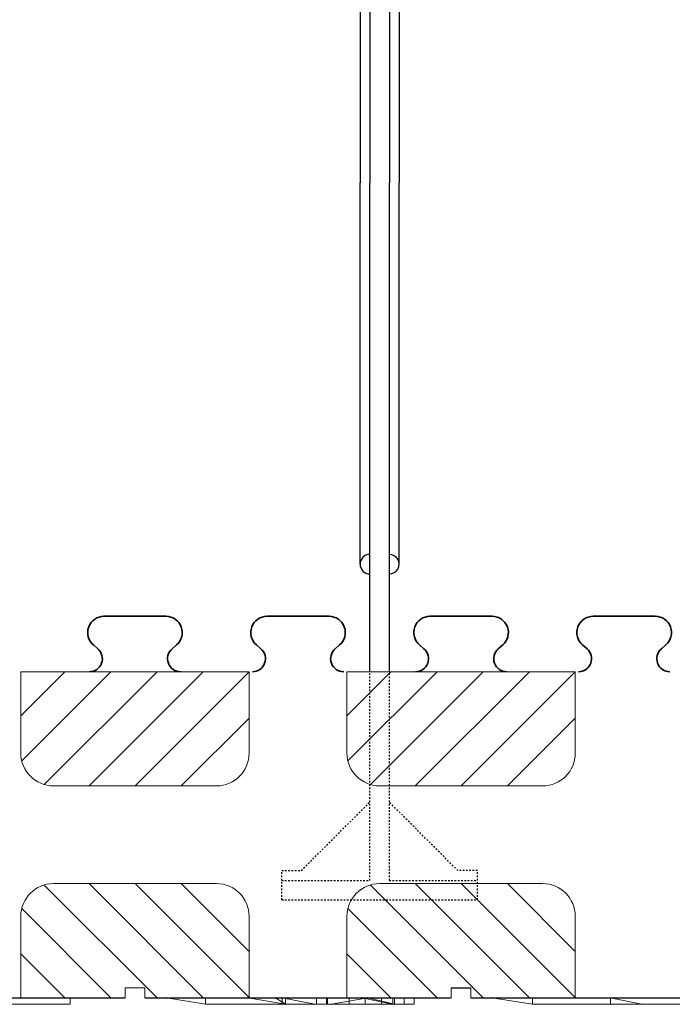
# Model space of a CAD drawing. Units: millimetres. Extents: x 664 to 2377, y 322 to 1572.
# Drawn here: x 1293 to 1393, y 1116 to 1267 of the extents above; entities that cross this region are included whole.
import ezdxf

# ---------------------------------------------------------------- set-up
doc = ezdxf.new("R2010")
doc.units = ezdxf.units.MM
doc.linetypes.add('HIDDEN', pattern=[0.5, 0.25, -0.25])
for name, color, linetype in [('1', 7, 'Continuous'), ('20', 84, 'Continuous'), ('3', 7, 'Continuous')]:
    doc.layers.add(name, color=color, linetype=linetype)
doc.layers.add('Viditelné hrany(OK-FORM_ISO)', color=7, linetype='Continuous', lineweight=35)

msp = doc.modelspace()

# ---------------------------------------------------------------- linework, layer by layer
at = {"layer": '1', "color": 7, "linetype": 'Continuous'}
for p, q in [((1346.68, 1358.73, -16.5), (1346.68, 1242.23, -16.5)), ((1349.68, 1358.73, -16.5), (1349.68, 1242.23, -16.5)), ((1345.18, 1350.73, -16.5), (1345.18, 1242.23, -16.5)), ((1351.18, 1350.73, -16.5), (1351.18, 1242.23, -16.5)), ((1345.18, 1183.73, -16.5), (1345.18, 1242.23, -16.5)), ((1346.68, 1167.23, -16.5), (1346.68, 1242.23, -16.5)), ((1349.68, 1167.23, -16.5), (1349.68, 1242.23, -16.5)), ((1351.18, 1183.73, -16.5), (1351.18, 1242.23, -16.5)), ((1293.18, 1160.48), (1299.93, 1167.23)), ((1293.32, 1153.55), (1307, 1167.23)), ((1296.77, 1149.93), (1314.07, 1167.23)), ((1303.64, 1149.73), (1321.14, 1167.23)), ((1310.71, 1149.73), (1328.18, 1167.2)), ((1343.18, 1160.48, -352.09), (1349.93, 1167.23, -352.09)), ((1343.32, 1153.55, -352.09), (1357, 1167.23, -352.09)), ((1346.77, 1149.93, -352.09), (1364.07, 1167.23, -352.09)), ((1353.64, 1149.73, -352.09), (1371.14, 1167.23, -352.09)), ((1360.71, 1149.73, -352.09), (1378.18, 1167.2, -352.09)), ((1317.78, 1149.73), (1328.18, 1160.13)), ((1367.78, 1149.73, -352.09), (1378.18, 1160.13, -352.09)), ((1296.77, 1134.52), (1314.07, 1117.23)), ((1303.64, 1134.73), (1321.14, 1117.23)), ((1310.71, 1134.73), (1328.18, 1117.25)), ((1317.78, 1134.73), (1328.18, 1124.32)), ((1346.77, 1134.52, -352.09), (1364.07, 1117.23, -352.09)), ((1353.64, 1134.73, -352.09), (1371.14, 1117.23, -352.09)), ((1360.71, 1134.73, -352.09), (1378.18, 1117.25, -352.09)), ((1367.78, 1134.73, -352.09), (1378.18, 1124.32, -352.09)), ((1293.32, 1130.9), (1307, 1117.23)), ((1343.32, 1130.9, -352.09), (1357, 1117.23, -352.09)), ((1293.18, 1123.97), (1299.93, 1117.23)), ((1343.18, 1123.97, -352.09), (1349.93, 1117.23, -352.09))]:
    msp.add_line(p, q, dxfattribs=at)
at = {"layer": '1', "color": 7, "linetype": 'HIDDEN'}
for p, q in [((1346.68, 1135.23, -16.5), (1346.68, 1167.23, -16.5)), ((1349.68, 1135.23, -16.5), (1349.68, 1167.23, -16.5)), ((1336.18, 1136.73, -16.5), (1346.68, 1147.23, -16.5)), ((1360.18, 1136.73, -16.5), (1349.68, 1147.23, -16.5)), ((1333.18, 1135.23, -16.5), (1333.18, 1136.73, -16.5)), ((1333.18, 1136.73, -16.5), (1336.18, 1136.73, -16.5)), ((1363.18, 1136.73, -16.5), (1360.18, 1136.73, -16.5)), ((1363.18, 1135.23, -16.5), (1363.18, 1136.73, -16.5)), ((1333.18, 1132.23, -16.5), (1333.18, 1135.23, -16.5)), ((1333.18, 1135.23, -16.5), (1346.68, 1135.23, -16.5)), ((1349.68, 1135.23, -16.5), (1363.18, 1135.23, -16.5)), ((1363.18, 1132.23, -16.5), (1363.18, 1135.23, -16.5)), ((1333.18, 1132.23, -16.5), (1363.18, 1132.23, -16.5))]:
    msp.add_line(p, q, dxfattribs=at)
at = {"layer": '1'}
for p, q in [((1262.18, 1117.23), (1309.18, 1117.23)), ((1312.18, 1117.23), (1359.18, 1117.23)), ((1362.18, 1117.23), (1409.18, 1117.23))]:
    msp.add_line(p, q, dxfattribs=at)
at = {"layer": '1', "color": 7, "linetype": 'Continuous'}
for centre, start, end in [((1346.68, 1183.73, -16.5), 90.0011, 269.9989), ((1349.68, 1183.73, -16.5), 269.9989, 90.0011)]:
    msp.add_arc(centre, 1.5, start, end, dxfattribs=at)
at = {"layer": '20', "lineweight": 0, "extrusion": (0, -1.22461e-16, -1)}
for p, q in [((1288.76, 1117.23, -10.8), (1300.75, 1117.23, -10.8)), ((1288.76, 1116.23, -10.8), (1300.75, 1116.23, -10.8)), ((1300.75, 1116.23, -10.8), (1288.76, 1116.23, -10.8)), ((1293.01, 1117.23, 7.46), (1300.75, 1117.23)), ((1293.01, 1116.23, 7.46), (1300.75, 1116.23)), ((1300.75, 1116.23), (1293.01, 1116.23, 7.46)), ((1300.75, 1116.23, -10.8), (1300.75, 1117.23, -10.8)), ((1300.75, 1116.23), (1300.75, 1117.23)), ((1300.75, 1117.23), (1300.75, 1117.23, -10.8)), ((1300.75, 1116.23, -10.8), (1300.75, 1117.23, -10.8)), ((1300.75, 1116.23), (1300.75, 1117.23)), ((1300.75, 1116.23), (1300.75, 1116.23, -10.8)), ((1300.75, 1116.23, -10.8), (1300.75, 1116.23)), ((1321.51, 1117.23, -533.66), (1315.51, 1117.23, -529.22)), ((1321.51, 1116.23, -533.66), (1315.51, 1117.23, -529.22)), ((1321.51, 1116.23, -508.2), (1315.51, 1117.23, -503.66)), ((1315.51, 1117.23, -503.66), (1328, 1117.23, -503.66)), ((1321.51, 1116.23, -533.66), (1315.51, 1117.23, -529.22)), ((1315.51, 1117.23, -529.22), (1315.51, 1117.23, -503.66)), ((1321.51, 1116.23, -508.2), (1315.51, 1117.23, -503.66)), ((1321.51, 1116.23, -533.66), (1321.51, 1117.23, -533.66)), ((1340.21, 1117.23, -533.66), (1321.51, 1117.23, -533.66)), ((1321.51, 1116.23, -533.66), (1321.51, 1117.23, -533.66)), ((1340.21, 1116.23, -533.66), (1321.51, 1116.23, -533.66)), ((1321.51, 1116.23, -508.2), (1333.74, 1116.23, -508.2)), ((1321.51, 1116.23, -533.66), (1321.51, 1116.23, -508.2)), ((1333.74, 1116.23, -508.2), (1321.51, 1116.23, -508.2)), ((1321.51, 1116.23, -519.88), (1321.51, 1116.23, -508.2)), ((1333.74, 1116.23, -518.71), (1321.51, 1116.23, -519.88)), ((1321.51, 1116.23, -519.88), (1340.8, 1116.23, -519.88)), ((1333.74, 1116.23, -518.71), (1321.51, 1116.23, -519.88)), ((1333.24, 1116.23, -527.12), (1321.51, 1116.23, -527.12)), ((1321.51, 1116.23, -523.38), (1321.51, 1116.23, -527.12)), ((1333.24, 1116.23, -523.38), (1321.51, 1116.23, -523.38)), ((1333.24, 1116.23, -527.12), (1321.51, 1116.23, -527.12)), ((1321.51, 1116.23, -533.66), (1321.51, 1116.23, -527.12)), ((1333.24, 1116.23, -533.66), (1321.51, 1116.23, -533.66)), ((1321.51, 1116.23, -523.38), (1321.51, 1116.23, -519.88)), ((1321.51, 1116.23, -519.88), (1350.47, 1116.23, -519.88)), ((1321.51, 1116.23, -523.38), (1350.47, 1116.23, -523.38)), ((1328, 1117.23, -503.66), (1333.74, 1116.23, -508.2)), ((1328, 1117.23, -503.66), (1332.24, 1117.23, -506.11)), ((1333.74, 1116.23, -508.2), (1328, 1117.23, -503.66)), ((1332.24, 1117.23, -506.11), (1333.74, 1117.23, -508.2)), ((1332.24, 1117.23, -506.11), (1333.74, 1116.23, -508.2)), ((1332.24, 1117.23, -506.11), (1333.74, 1116.23, -508.2)), ((1333.24, 1117.23, -527.12), (1333.24, 1116.23, -527.12)), ((1338.24, 1116.23, -527.12), (1333.24, 1117.23, -527.12)), ((1333.24, 1117.23, -523.38), (1333.24, 1117.23, -527.12)), ((1333.24, 1117.23, -527.12), (1338.24, 1116.23, -527.12)), ((1333.24, 1117.23, -523.38), (1338.24, 1116.23, -527.12)), ((1333.24, 1117.23, -523.38), (1333.24, 1116.23, -523.38)), ((1333.24, 1117.23, -527.12), (1333.24, 1116.23, -527.12)), ((1333.24, 1117.23, -523.38), (1333.24, 1117.23, -527.12)), ((1333.24, 1117.23, -523.38), (1338.24, 1116.23, -523.38)), ((1333.24, 1117.23, -523.38), (1338.24, 1116.23, -527.12)), ((1333.24, 1116.23, -523.38), (1333.24, 1117.23, -523.38)), ((1333.24, 1117.23, -523.38), (1338.24, 1116.23, -523.38)), ((1338.24, 1116.23, -527.12), (1333.24, 1116.23, -527.12)), ((1333.24, 1116.23, -523.38), (1333.24, 1116.23, -527.12)), ((1333.24, 1116.23, -523.38), (1338.24, 1116.23, -523.38)), ((1333.24, 1116.23, -523.38), (1333.24, 1116.23, -527.12)), ((1333.24, 1116.23, -533.66), (1333.24, 1116.23, -527.12)), ((1333.24, 1116.23, -527.12), (1338.24, 1116.23, -527.12)), ((1333.24, 1116.23, -533.66), (1338.24, 1116.23, -533.66)), ((1333.24, 1116.23, -533.66), (1333.24, 1116.23, -527.12)), ((1333.74, 1116.23, -508.2), (1333.74, 1117.23, -508.2)), ((1333.74, 1117.23, -508.2), (1333.74, 1116.23, -508.2)), ((1333.74, 1117.23, -508.2), (1333.74, 1116.23, -518.71)), ((1333.74, 1117.23, -508.2), (1333.74, 1116.23, -518.71)), ((1333.74, 1117.23, -508.2), (1345.48, 1117.23, -503.66)), ((1333.74, 1116.23, -508.2), (1333.74, 1116.23, -518.71)), ((1333.74, 1116.23, -518.71), (1350.22, 1116.23, -508.99)), ((1333.74, 1116.23, -518.71), (1333.74, 1116.23, -508.2)), ((1333.74, 1116.23, -518.71), (1340.8, 1116.23, -519.88)), ((1340.8, 1116.23, -519.88), (1333.74, 1116.23, -518.71)), ((1333.74, 1116.23, -518.71), (1350.22, 1116.23, -508.99)), ((1338.24, 1116.23, -527.12), (1338.24, 1116.23, -523.38)), ((1340.22, 1116.23, -527.31), (1338.24, 1116.23, -527.12)), ((1338.24, 1116.23, -527.12), (1338.24, 1116.23, -523.38)), ((1340.22, 1116.23, -523.38), (1338.24, 1116.23, -523.38)), ((1340.22, 1116.23, -533.66), (1338.24, 1116.23, -533.66)), ((1338.24, 1116.23, -533.66), (1338.24, 1116.23, -527.12)), ((1340.22, 1116.23, -527.31), (1338.24, 1116.23, -527.12)), ((1338.24, 1116.23, -533.66), (1338.24, 1116.23, -527.12)), ((1338.49, 1116.23, -586.6), (1338.49, 1117.23, -586.6)), ((1338.49, 1116.23, -589.6), (1338.49, 1117.23, -589.6)), ((1338.49, 1117.23, -586.6), (1343.53, 1117.23, -582.1)), ((1338.49, 1116.23, -577.6), (1338.49, 1117.23, -577.6)), ((1338.49, 1116.23, -574.6), (1338.49, 1117.23, -574.6)), ((1343.53, 1117.23, -582.1), (1338.49, 1117.23, -577.6)), ((1338.49, 1117.23, -574.6), (1338.49, 1117.23, -577.6)), ((1340.05, 1117.23, -574.6), (1338.49, 1117.23, -574.6)), ((1338.49, 1117.23, -586.6), (1338.49, 1117.23, -589.6)), ((1338.49, 1117.23, -589.6), (1340.05, 1117.23, -589.6)), ((1338.49, 1116.23, -586.6), (1338.49, 1116.23, -589.6)), ((1338.49, 1116.23, -589.6), (1340.05, 1116.23, -589.6)), ((1338.49, 1116.23, -586.6), (1343.53, 1116.23, -582.1)), ((1340.05, 1116.23, -574.6), (1338.49, 1116.23, -574.6)), ((1338.49, 1116.23, -574.6), (1338.49, 1116.23, -577.6)), ((1343.53, 1116.23, -582.1), (1338.49, 1116.23, -577.6)), ((1340.05, 1116.23, -589.6), (1340.05, 1117.23, -589.6)), ((1340.05, 1117.23, -589.6), (1345.99, 1117.23, -584.3)), ((1340.05, 1116.23, -574.6), (1340.05, 1117.23, -574.6)), ((1345.99, 1117.23, -579.9), (1340.05, 1117.23, -574.6)), ((1340.05, 1116.23, -589.6), (1345.99, 1116.23, -584.3)), ((1345.99, 1116.23, -579.9), (1340.05, 1116.23, -574.6)), ((1340.21, 1116.23, -533.66), (1340.21, 1117.23, -533.66)), ((1340.22, 1116.23, -533.66), (1340.22, 1117.23, -533.66)), ((1340.22, 1116.23, -524.1), (1340.22, 1116.23, -533.66)), ((1340.22, 1116.23, -524.1), (1350.47, 1116.23, -524.1)), ((1350.47, 1116.23, -523.38), (1340.22, 1116.23, -523.38)), ((1340.22, 1116.23, -524.1), (1340.22, 1116.23, -523.38)), ((1350.47, 1116.23, -524.1), (1340.22, 1116.23, -524.1)), ((1340.22, 1116.23, -527.31), (1340.22, 1116.23, -523.38)), ((1340.22, 1116.23, -533.66), (1340.22, 1116.23, -527.31)), ((1340.8, 1116.23, -519.88), (1346.37, 1117.23, -516.85)), ((1340.8, 1116.23, -519.88), (1346.37, 1117.23, -516.85)), ((1350.22, 1116.23, -514.75), (1340.8, 1116.23, -519.88)), ((1340.8, 1116.23, -519.88), (1350.47, 1116.23, -519.88)), ((1340.8, 1116.23, -519.88), (1350.22, 1116.23, -514.75)), ((1343.53, 1117.23, -582.1), (1343.53, 1116.23, -582.1)), ((1343.53, 1116.23, -582.1), (1351.93, 1116.23, -574.6)), ((1345.99, 1116.23, -584.3), (1343.53, 1116.23, -582.1)), ((1351.93, 1116.23, -589.6), (1343.53, 1116.23, -582.1)), ((1347.14, 1116.23, -580.93), (1343.53, 1116.23, -582.1)), ((1345.99, 1116.23, -579.9), (1343.53, 1116.23, -582.1)), ((1345.48, 1117.23, -503.66), (1350.22, 1117.23, -508.99)), ((1345.48, 1117.23, -503.66), (1350.22, 1116.23, -508.99)), ((1345.48, 1117.23, -503.66), (1350.22, 1116.23, -508.99)), ((1345.99, 1117.23, -579.9), (1345.99, 1116.23, -579.9)), ((1345.99, 1117.23, -579.9), (1351.93, 1117.23, -574.6)), ((1351.93, 1117.23, -589.6), (1345.99, 1117.23, -584.3)), ((1345.99, 1117.23, -584.3), (1345.99, 1116.23, -584.3)), ((1346.37, 1117.23, -516.85), (1350.47, 1116.23, -519.88)), ((1346.37, 1117.23, -516.85), (1350.47, 1117.23, -519.88)), ((1350.22, 1117.23, -514.75), (1346.37, 1117.23, -516.85)), ((1346.37, 1117.23, -516.85), (1350.47, 1116.23, -519.88)), ((1348.45, 1116.23, -582.1), (1347.14, 1116.23, -580.93)), ((1353.49, 1116.23, -586.6), (1347.14, 1116.23, -580.93)), ((1348.45, 1117.23, -582.1), (1348.45, 1116.23, -582.1)), ((1348.45, 1117.23, -582.1), (1353.49, 1117.23, -577.6)), ((1353.49, 1117.23, -586.6), (1348.45, 1117.23, -582.1)), ((1348.45, 1116.23, -582.1), (1353.49, 1116.23, -577.6)), ((1350.22, 1116.23, -514.75), (1350.22, 1117.23, -514.75)), ((1350.22, 1116.23, -508.99), (1350.22, 1117.23, -508.99)), ((1350.22, 1117.23, -508.99), (1350.22, 1117.23, -514.75)), ((1350.22, 1116.23, -514.75), (1350.22, 1117.23, -514.75)), ((1350.22, 1116.23, -508.99), (1350.22, 1117.23, -508.99)), ((1350.22, 1116.23, -508.99), (1350.22, 1116.23, -514.75)), ((1350.22, 1116.23, -514.75), (1350.22, 1116.23, -508.99)), ((1350.47, 1117.23, -519.88), (1350.47, 1116.23, -519.88)), ((1350.47, 1116.23, -524.1), (1350.47, 1117.23, -524.1)), ((1350.47, 1116.23, -519.88), (1350.47, 1117.23, -519.88)), ((1350.47, 1117.23, -519.88), (1350.47, 1117.23, -524.1)), ((1350.47, 1116.23, -524.1), (1350.47, 1117.23, -524.1)), ((1350.47, 1116.23, -519.88), (1350.47, 1116.23, -524.1)), ((1350.47, 1116.23, -524.1), (1350.47, 1116.23, -523.38)), ((1350.47, 1116.23, -523.38), (1350.47, 1116.23, -519.88)), ((1351.93, 1116.23, -574.6), (1351.93, 1117.23, -574.6)), ((1351.93, 1116.23, -589.6), (1351.93, 1117.23, -589.6)), ((1351.93, 1117.23, -589.6), (1353.49, 1117.23, -589.6)), ((1353.49, 1117.23, -574.6), (1351.93, 1117.23, -574.6)), ((1353.49, 1116.23, -574.6), (1351.93, 1116.23, -574.6)), ((1351.93, 1116.23, -589.6), (1353.49, 1116.23, -589.6)), ((1353.49, 1116.23, -574.6), (1353.49, 1117.23, -574.6)), ((1353.49, 1116.23, -577.6), (1353.49, 1117.23, -577.6)), ((1353.49, 1116.23, -586.6), (1353.49, 1117.23, -586.6)), ((1353.49, 1116.23, -589.6), (1353.49, 1117.23, -589.6)), ((1353.49, 1117.23, -586.6), (1353.49, 1117.23, -589.6)), ((1353.49, 1117.23, -574.6), (1353.49, 1117.23, -577.6)), ((1353.49, 1116.23, -574.6), (1353.49, 1116.23, -577.6)), ((1353.49, 1116.23, -586.6), (1353.49, 1116.23, -589.6)), ((1371.61, 1117.23, -533.76), (1365.37, 1117.23, -529.56)), ((1371.61, 1116.23, -533.76), (1365.37, 1117.23, -529.56)), ((1371.61, 1116.23, -508.3), (1365.37, 1117.23, -503.76)), ((1365.37, 1117.23, -503.76), (1396.08, 1117.23, -503.76)), ((1371.61, 1116.23, -533.76), (1365.37, 1117.23, -529.56)), ((1365.37, 1117.23, -529.56), (1365.37, 1117.23, -503.76)), ((1371.61, 1116.23, -508.3), (1365.37, 1117.23, -503.76)), ((1371.61, 1116.23, -533.76), (1371.61, 1117.23, -533.76)), ((1400.33, 1117.23, -533.76), (1371.61, 1117.23, -533.76)), ((1371.61, 1116.23, -533.76), (1371.61, 1117.23, -533.76)), ((1400.33, 1116.23, -533.76), (1371.61, 1116.23, -533.76)), ((1371.61, 1116.23, -508.3), (1400.33, 1116.23, -508.3)), ((1371.61, 1116.23, -533.76), (1371.61, 1116.23, -508.3)), ((1371.61, 1116.23, -508.3), (1400.33, 1116.23, -508.3)), ((1371.61, 1116.23, -533.76), (1371.61, 1116.23, -508.3)), ((1400.33, 1116.23, -533.76), (1371.61, 1116.23, -533.76)), ((1383.6, 1117.23, -515.32), (1383.6, 1116.23, -515.32)), ((1383.6, 1117.23, -515.32), (1388.34, 1116.23, -515.32)), ((1383.6, 1117.23, -527.69), (1383.6, 1116.23, -527.69)), ((1383.6, 1117.23, -527.69), (1388.34, 1116.23, -527.69)), ((1383.6, 1117.23, -527.69), (1383.6, 1116.23, -527.69)), ((1383.6, 1117.23, -515.32), (1383.6, 1116.23, -515.32)), ((1383.6, 1117.23, -527.69), (1383.6, 1117.23, -515.32)), ((1383.6, 1117.23, -527.69), (1388.34, 1116.23, -527.69)), ((1383.6, 1117.23, -515.32), (1388.34, 1116.23, -515.32)), ((1383.6, 1117.23, -527.69), (1383.6, 1117.23, -515.32)), ((1383.6, 1116.23, -515.32), (1388.34, 1116.23, -515.32)), ((1383.6, 1116.23, -527.69), (1388.34, 1116.23, -527.69)), ((1383.6, 1116.23, -527.69), (1383.6, 1116.23, -515.32)), ((1383.6, 1116.23, -515.32), (1388.34, 1116.23, -515.32)), ((1383.6, 1116.23, -527.69), (1383.6, 1116.23, -515.32)), ((1388.34, 1116.23, -527.69), (1383.6, 1116.23, -527.69)), ((1388.34, 1116.23, -527.69), (1388.34, 1116.23, -515.32)), ((1388.34, 1116.23, -515.32), (1388.34, 1116.23, -527.69))]:
    msp.add_line(p, q, dxfattribs=at)
at = {"layer": '20', "lineweight": 0, "extrusion": (0, -1, 1.22461e-16)}
for centre, radius, start, end in [((1340.6, -523.79, -1117.23), 9.88, 267.7777, 358.1867), ((1340.57, -524.45, -1116.23), 9.22, 267.7766, 271.5155), ((1340.6, -523.79, -1116.23), 9.88, 267.7777, 358.1867), ((1340.56, -523.93, -1116.23), 9.73, 271.5155, 275.1046), ((1340.53, -523.6, -1116.23), 10.06, 275.1046, 282.3089), ((1340.47, -523.33, -1116.23), 10.35, 282.3089, 289.3635), ((1340.54, -523.52, -1116.23), 10.14, 289.3635, 295.9357), ((1340.89, -524.25, -1116.23), 9.33, 295.9357, 302.9401), ((1340.94, -524.32, -1116.23), 9.25, 302.9401, 307.0547), ((1340.58, -523.85, -1116.23), 9.84, 307.0547, 310.9967), ((1340.38, -523.62, -1116.23), 10.14, 310.9967, 318.1728), ((1340.25, -523.5, -1116.23), 10.32, 318.1728, 325.253), ((1340.43, -523.63, -1116.23), 10.1, 325.253, 330.6473), ((1341.04, -523.97, -1116.23), 9.4, 330.6473, 336.3399), ((1340.96, -523.94, -1116.23), 9.48, 336.3399, 340.4021), ((1340.52, -523.78, -1116.23), 9.96, 340.4021, 344.3567), ((1340.44, -523.75, -1116.23), 10.04, 344.3567, 350.1775), ((1340.59, -523.78, -1116.23), 9.88, 350.1775, 356.0691), ((1340.77, -523.79, -1116.23), 9.7, 356.0691, 357.1238), ((1340.88, -523.8, -1116.23), 9.59, 357.1238, 358.1878)]:
    msp.add_arc(centre, radius, start, end, dxfattribs=at)
at = {"layer": '20', "lineweight": 0, "extrusion": (0, -1.22461e-16, -1)}
for p in [(1315.51, 1117.23, -529.22), (1328, 1117.23, -503.66), (1332.24, 1117.23, -506.11), (1333.24, 1117.23, -523.38), (1333.74, 1116.23, -518.71), (1333.74, 1116.23, -518.71), (1338.24, 1116.23, -527.12), (1338.24, 1116.23, -527.12), (1338.24, 1116.23, -523.38), (1340.8, 1116.23, -519.88), (1345.48, 1117.23, -503.66), (1346.37, 1117.23, -516.85), (1350.47, 1116.23, -524.1), (1365.37, 1117.23, -529.56), (1388.34, 1116.23, -515.32), (1388.34, 1116.23, -527.69)]:
    msp.add_point(p, dxfattribs=at)
at = {"layer": '3', "lineweight": 0, "extrusion": (0, 1.22461e-16, -1)}
for p, q in [((1293.18, 1154.73, -15), (1293.18, 1167.23, -15)), ((1293.18, 1154.73), (1293.18, 1167.23)), ((1293.18, 1167.23), (1328.18, 1167.23)), ((1293.18, 1167.23), (1293.18, 1167.23, -15)), ((1303.93, 1167.23, -15), (1317.43, 1167.23, -15)), ((1317.55, 1167.23, -15), (1317.43, 1167.23, -15)), ((1328.18, 1154.73, -15), (1328.18, 1167.23, -15)), ((1328.18, 1154.73), (1328.18, 1167.23)), ((1328.18, 1167.23), (1328.18, 1167.23, -15)), ((1343.18, 1154.73, -15), (1343.18, 1167.23, -15)), ((1343.18, 1154.73), (1343.18, 1167.23)), ((1343.18, 1167.23), (1378.18, 1167.23)), ((1343.18, 1167.23), (1343.18, 1167.23, -15)), ((1353.93, 1167.23, -15), (1367.43, 1167.23, -15)), ((1367.55, 1167.23, -15), (1367.43, 1167.23, -15)), ((1378.18, 1154.73, -15), (1378.18, 1167.23, -15)), ((1378.18, 1154.73), (1378.18, 1167.23)), ((1378.18, 1167.23), (1378.18, 1167.23, -15)), ((1293.18, 1154.73), (1293.18, 1154.73, -15)), ((1328.18, 1154.73), (1328.18, 1154.73, -15)), ((1343.18, 1154.73), (1343.18, 1154.73, -15)), ((1378.18, 1154.73), (1378.18, 1154.73, -15)), ((1298.18, 1149.73, -15), (1323.18, 1149.73, -15)), ((1298.18, 1149.73), (1323.18, 1149.73)), ((1298.18, 1149.73), (1298.18, 1149.73, -15)), ((1323.18, 1149.73), (1323.18, 1149.73, -15)), ((1348.18, 1149.73, -15), (1373.18, 1149.73, -15)), ((1348.18, 1149.73), (1373.18, 1149.73)), ((1348.18, 1149.73), (1348.18, 1149.73, -15)), ((1373.18, 1149.73), (1373.18, 1149.73, -15)), ((1298.18, 1134.73, -15), (1323.18, 1134.73, -15)), ((1298.18, 1134.73), (1323.18, 1134.73)), ((1298.18, 1134.73), (1298.18, 1134.73, -15)), ((1323.18, 1134.73), (1323.18, 1134.73, -15)), ((1348.18, 1134.73, -15), (1373.18, 1134.73, -15)), ((1348.18, 1134.73), (1373.18, 1134.73)), ((1373.18, 1134.73), (1373.18, 1134.73, -15)), ((1293.18, 1117.23, -15), (1293.18, 1129.73, -15)), ((1293.18, 1117.23), (1293.18, 1129.73)), ((1293.18, 1129.73), (1293.18, 1129.73, -15)), ((1328.18, 1117.23, -15), (1328.18, 1129.73, -15)), ((1328.18, 1117.23), (1328.18, 1129.73)), ((1328.18, 1129.73), (1328.18, 1129.73, -15)), ((1343.18, 1117.23, -15), (1343.18, 1129.73, -15)), ((1343.18, 1117.23), (1343.18, 1129.73)), ((1343.18, 1129.73), (1343.18, 1129.73, -15)), ((1378.18, 1117.23, -15), (1378.18, 1129.73, -15)), ((1378.18, 1117.23), (1378.18, 1129.73)), ((1378.18, 1129.73), (1378.18, 1129.73, -15)), ((1309.18, 1118.73), (1309.18, 1117.23)), ((1309.18, 1118.73), (1312.18, 1118.73)), ((1312.18, 1118.73), (1312.18, 1117.23)), ((1359.18, 1118.73), (1359.18, 1117.23)), ((1359.18, 1118.73), (1362.18, 1118.73)), ((1362.18, 1118.73), (1362.18, 1117.23))]:
    msp.add_line(p, q, dxfattribs=at)
at = {"layer": '3', "lineweight": 0, "extrusion": (0, -1.22461e-16, -1)}
for p, q in [((1359.18, 1118.71, -225.3), (1362.18, 1118.71, -225.3)), ((1343.18, 1117.23, -225.3), (1359.18, 1117.23, -225.3)), ((1362.18, 1117.23, -225.3), (1378.18, 1117.23, -225.3))]:
    msp.add_line(p, q, dxfattribs=at)
at = {"layer": '3', "lineweight": 0, "extrusion": (0, 1.22461e-16, -1)}
for centre, start, end in [((-1303.87, 1169.23, 15), 270, 271.6592), ((-1303.87, 1169.23, 15), 268.3408, 270), ((-1353.87, 1169.23, 15), 270, 271.6592), ((-1353.87, 1169.23, 15), 268.3408, 270)]:
    msp.add_arc(centre, 2, start, end, dxfattribs=at)
at = {"layer": '3', "lineweight": 0}
for centre, start, end in [((1298.18, 1154.73, -15), 180, 270), ((1298.18, 1154.73), 180, 270), ((1323.18, 1154.73, -15), 270, 0), ((1323.18, 1154.73), 270, 0), ((1348.18, 1154.73, -15), 180, 270), ((1348.18, 1154.73), 180, 270), ((1373.18, 1154.73, -15), 270, 0), ((1373.18, 1154.73), 270, 0), ((1298.18, 1129.73, -15), 90, 180), ((1298.18, 1129.73), 90, 180), ((1323.18, 1129.73, -15), 0, 90), ((1323.18, 1129.73), 0, 90), ((1348.18, 1129.73, -15), 90, 180), ((1348.18, 1129.73), 90, 180), ((1373.18, 1129.73, -15), 0, 90), ((1373.18, 1129.73), 0, 90)]:
    msp.add_arc(centre, 5, start, end, dxfattribs=at)
at = {"layer": 'Viditelné hrany(OK-FORM_ISO)'}
for p, q in [((1305.93, 1175.73, -253.04), (1315.43, 1175.73, -253.04)), ((1330.93, 1175.73, -253.04), (1340.43, 1175.73, -253.04)), ((1355.93, 1175.73, -253.04), (1365.43, 1175.73, -253.04)), ((1380.93, 1175.73, -253.04), (1390.43, 1175.73, -253.04)), ((1304.99, 1170.74, -253.04), (1304.3, 1171.33, -253.04)), ((1317.06, 1171.33, -253.04), (1316.38, 1170.74, -253.04)), ((1329.99, 1170.74, -253.04), (1329.3, 1171.33, -253.04)), ((1342.06, 1171.33, -253.04), (1341.38, 1170.74, -253.04)), ((1354.99, 1170.74, -253.04), (1354.3, 1171.33, -253.04)), ((1367.06, 1171.33, -253.04), (1366.38, 1170.74, -253.04)), ((1379.99, 1170.74, -253.04), (1379.3, 1171.33, -253.04)), ((1392.06, 1171.33, -253.04), (1391.38, 1170.74, -253.04))]:
    msp.add_line(p, q, dxfattribs=at)
for centre, radius, start, end in [((1305.93, 1173.23, -253.04), 2.5, 90, 229.3153), ((1315.43, 1173.23, -253.04), 2.5, 310.6847, 90), ((1330.93, 1173.23, -253.04), 2.5, 90, 229.3153), ((1340.43, 1173.23, -253.04), 2.5, 310.6847, 90), ((1355.93, 1173.23, -253.04), 2.5, 90, 229.3153), ((1365.43, 1173.23, -253.04), 2.5, 310.6847, 90), ((1380.93, 1173.23, -253.04), 2.5, 90, 229.3153), ((1390.43, 1173.23, -253.04), 2.5, 310.6847, 90), ((1303.68, 1169.23, -253.04), 2, 270, 49.3153), ((1317.68, 1169.23, -253.04), 2, 130.6847, 270), ((1328.68, 1169.23, -253.04), 2, 270, 49.3153), ((1342.68, 1169.23, -253.04), 2, 130.6847, 270), ((1353.68, 1169.23, -253.04), 2, 270, 49.3153), ((1367.68, 1169.23, -253.04), 2, 130.6847, 270), ((1378.68, 1169.23, -253.04), 2, 270, 49.3153), ((1392.68, 1169.23, -253.04), 2, 130.6847, 270)]:
    msp.add_arc(centre, radius, start, end, dxfattribs=at)

doc.saveas('drawing.dxf')
